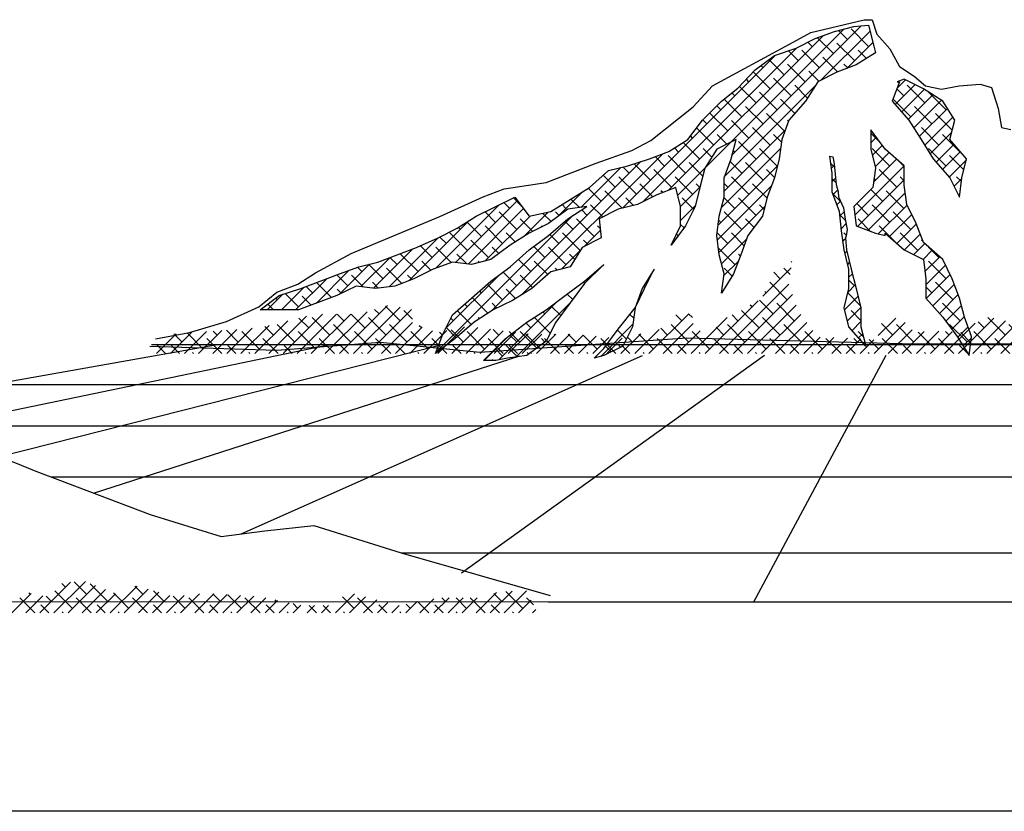
# Model space of a CAD drawing. Extents: x 370064 to 373264, y 1021876 to 1024876.
# Drawn here: x 372794 to 372853, y 1021926 to 1021973 of the extents above; entities that cross this region are included whole.
import ezdxf

# ---------------------------------------------------------------- set-up
doc = ezdxf.new("R2010")
doc.units = 0
doc.header["$LTSCALE"] = 25
doc.header["$MEASUREMENT"] = 0
doc.layers.get('0').update_dxf_attribs({"linetype": 'CONTINUOUS'})
for name, color, linetype in [('4', 33, 'CONTINUOUS'), ('5', 5, 'CONTINUOUS'), ('9', 9, 'CONTINUOUS')]:
    doc.layers.add(name, color=color, linetype=linetype)

# ---------------------------------------------------------------- blocks, each defined once
blk = doc.blocks.new('*X1')
at = {"color": 0}
for p, q in [((22.7471, 1.4631), (22.7824, 1.4985)), ((22.7813, 1.4902), (22.7733, 1.4982)), ((22.7834, 1.5057), (22.7825, 1.5066)), ((22.7688, 1.4849), (22.7607, 1.4931)), ((22.6924, 1.3908), (22.7798, 1.4782)), ((22.7777, 1.4584), (22.7556, 1.4805)), ((23.1474, 1.4746), (23.1487, 1.4758)), ((22.7101, 1.3908), (22.7843, 1.465)), ((22.7512, 1.4672), (22.7496, 1.4688)), ((23.099, 1.3908), (23.1679, 1.4597)), ((23.1432, 1.4527), (23.1583, 1.4678)), ((23.1577, 1.4496), (23.145, 1.4623)), ((23.1843, 1.4407), (23.1622, 1.4628)), ((22.2151, 1.3908), (22.2756, 1.4513)), ((22.2328, 1.3908), (22.2913, 1.4493)), ((22.2915, 1.4319), (22.273, 1.4505)), ((22.6747, 1.3908), (22.741, 1.457)), ((22.7278, 1.3908), (22.7888, 1.4518)), ((22.7335, 1.4496), (22.7313, 1.4518)), ((22.76, 1.4407), (22.7427, 1.458)), ((22.7865, 1.4319), (22.7644, 1.454)), ((23.1167, 1.3908), (23.1775, 1.4517)), ((22.1267, 1.3908), (22.1737, 1.4377)), ((22.1444, 1.3908), (22.194, 1.4404)), ((22.1621, 1.3908), (22.2117, 1.4404)), ((22.1766, 1.4231), (22.1642, 1.4354)), ((22.1798, 1.3908), (22.2294, 1.4404)), ((22.2032, 1.4142), (22.1811, 1.4363)), ((22.1974, 1.3908), (22.2501, 1.4435)), ((22.2208, 1.4319), (22.2123, 1.4404)), ((22.2473, 1.4231), (22.23, 1.4404)), ((22.2505, 1.3908), (22.3059, 1.4462)), ((22.2739, 1.4142), (22.2518, 1.4363)), ((22.265, 1.4407), (22.2594, 1.4463)), ((22.3071, 1.434), (22.296, 1.4451)), ((22.604, 1.3908), (22.6541, 1.4409)), ((22.6451, 1.4319), (22.6376, 1.4394)), ((22.6586, 1.436), (22.6538, 1.4409)), ((22.6571, 1.3908), (22.7024, 1.4361)), ((22.7158, 1.4319), (22.7083, 1.4394)), ((22.7423, 1.4231), (22.7202, 1.4451)), ((22.7455, 1.3908), (22.7946, 1.44)), ((22.7688, 1.4142), (22.7467, 1.4363)), ((22.7911, 1.445), (22.7909, 1.4451)), ((22.8919, 1.4136), (22.9139, 1.4355)), ((22.9929, 1.3908), (23.0373, 1.4352)), ((23.0517, 1.4142), (23.0296, 1.4363)), ((23.0813, 1.3908), (23.1314, 1.4409)), ((23.1401, 1.4319), (23.1312, 1.4408)), ((23.1344, 1.3908), (23.1877, 1.4441)), ((23.1666, 1.4231), (23.1445, 1.4451)), ((23.152, 1.3908), (23.199, 1.4378)), ((23.1931, 1.4142), (23.171, 1.4363)), ((23.3465, 1.3908), (23.3905, 1.4349)), ((23.3678, 1.4298), (23.3765, 1.4385)), ((23.4052, 1.4142), (23.3831, 1.4363)), ((22.0737, 1.3908), (22.1055, 1.4226)), ((22.0914, 1.3908), (22.1269, 1.4263)), ((22.1091, 1.3908), (22.1503, 1.432)), ((22.1324, 1.4142), (22.1216, 1.425)), ((22.159, 1.4054), (22.1369, 1.4275)), ((22.1501, 1.4319), (22.15, 1.432)), ((22.2297, 1.4054), (22.2076, 1.4275)), ((22.2682, 1.3908), (22.3071, 1.4298)), ((22.3004, 1.4054), (22.2783, 1.4275)), ((22.2858, 1.3908), (22.3192, 1.4242)), ((22.3181, 1.4231), (22.3155, 1.4256)), ((22.3389, 1.3908), (22.3725, 1.4245)), ((22.3565, 1.3908), (22.3892, 1.4235)), ((22.3888, 1.4231), (22.3882, 1.4236)), ((22.6274, 1.4142), (22.6189, 1.4227)), ((22.6217, 1.3908), (22.6596, 1.4288)), ((22.6539, 1.4054), (22.6318, 1.4275)), ((22.6981, 1.4142), (22.6884, 1.424)), ((22.7246, 1.4054), (22.7025, 1.4275)), ((22.7631, 1.3908), (22.8023, 1.43)), ((22.7954, 1.4054), (22.7733, 1.4275)), ((22.8869, 1.3908), (22.9258, 1.4298)), ((22.9103, 1.4142), (22.896, 1.4285)), ((22.9368, 1.4054), (22.9147, 1.4275)), ((22.9753, 1.3908), (23.0136, 1.4291)), ((23.0106, 1.3908), (23.0517, 1.4319)), ((23.0252, 1.4231), (23.0173, 1.4309)), ((23.0283, 1.3908), (23.0662, 1.4287)), ((23.046, 1.3908), (23.0796, 1.4244)), ((23.0782, 1.4054), (23.0561, 1.4275)), ((23.0636, 1.3908), (23.1008, 1.4279)), ((23.0959, 1.4231), (23.093, 1.4259)), ((23.1224, 1.4142), (23.1067, 1.4299)), ((23.1489, 1.4054), (23.1268, 1.4275)), ((23.1697, 1.3908), (23.2103, 1.4315)), ((23.1874, 1.3908), (23.2217, 1.4251)), ((23.2196, 1.4054), (23.1975, 1.4275)), ((23.2404, 1.3908), (23.2724, 1.4228)), ((23.2903, 1.4054), (23.2728, 1.4229)), ((23.3642, 1.3908), (23.4045, 1.4312)), ((23.3787, 1.4231), (23.3683, 1.4335)), ((23.3818, 1.3908), (23.4186, 1.4275)), ((23.3995, 1.3908), (23.4331, 1.4244)), ((23.4318, 1.4054), (23.4097, 1.4275)), ((23.4879, 1.3908), (23.5265, 1.4294)), ((23.5056, 1.3908), (23.5452, 1.4304)), ((23.5201, 1.4231), (23.5155, 1.4277)), ((23.5233, 1.3908), (23.5577, 1.4253)), ((23.5467, 1.4142), (23.5312, 1.4297)), ((23.5732, 1.4054), (23.5511, 1.4275)), ((23.5763, 1.3908), (23.61, 1.4245)), ((23.6174, 1.4142), (23.6071, 1.4245)), ((21.9853, 1.3908), (22.0103, 1.4158)), ((22.003, 1.3908), (22.0293, 1.4172)), ((22.0175, 1.4054), (22.0073, 1.4156)), ((22.0207, 1.3908), (22.0484, 1.4185)), ((22.0441, 1.3965), (22.0238, 1.4168)), ((22.0383, 1.3908), (22.0674, 1.4199)), ((22.056, 1.3908), (22.0865, 1.4213)), ((22.0617, 1.4142), (22.0568, 1.4191)), ((22.0882, 1.4054), (22.0733, 1.4203)), ((22.1148, 1.3965), (22.0927, 1.4186)), ((22.1855, 1.3965), (22.1634, 1.4186)), ((22.2562, 1.3965), (22.2341, 1.4186)), ((22.3035, 1.3908), (22.332, 1.4193)), ((22.3269, 1.3965), (22.3048, 1.4186)), ((22.3212, 1.3908), (22.3502, 1.4198)), ((22.3446, 1.4142), (22.3409, 1.4179)), ((22.3711, 1.4054), (22.3555, 1.4209)), ((22.3742, 1.3908), (22.4049, 1.4215)), ((22.3976, 1.3965), (22.3755, 1.4186)), ((22.3919, 1.3908), (22.4207, 1.4196)), ((22.4153, 1.4142), (22.4084, 1.4211)), ((22.4096, 1.3908), (22.4364, 1.4177)), ((22.4273, 1.3908), (22.4521, 1.4157)), ((22.4418, 1.4054), (22.4286, 1.4186)), ((22.4449, 1.3908), (22.4694, 1.4153)), ((22.4683, 1.3965), (22.4487, 1.4161)), ((22.4626, 1.3908), (22.4871, 1.4153)), ((22.4803, 1.3908), (22.5048, 1.4153)), ((22.486, 1.4142), (22.4849, 1.4153)), ((22.498, 1.3908), (22.5213, 1.4142)), ((22.5125, 1.4054), (22.5026, 1.4153)), ((22.5156, 1.3908), (22.5375, 1.4127)), ((22.539, 1.3965), (22.5214, 1.4142)), ((22.5333, 1.3908), (22.5537, 1.4112)), ((22.551, 1.3908), (22.5705, 1.4103)), ((22.5687, 1.3908), (22.5937, 1.4158)), ((22.5832, 1.4054), (22.5768, 1.4118)), ((22.5864, 1.3908), (22.6168, 1.4213)), ((22.6097, 1.3965), (22.5911, 1.4152)), ((22.6394, 1.3908), (22.6681, 1.4195)), ((22.6805, 1.3965), (22.6584, 1.4186)), ((22.7512, 1.3965), (22.7291, 1.4186)), ((22.7808, 1.3908), (22.8099, 1.42)), ((22.7985, 1.3908), (22.8192, 1.4115)), ((22.8219, 1.3965), (22.7998, 1.4186)), ((22.8162, 1.3908), (22.8362, 1.4109)), ((22.8338, 1.3908), (22.8532, 1.4102)), ((22.8661, 1.4054), (22.8615, 1.4099)), ((22.9046, 1.3908), (22.9345, 1.4208)), ((22.9222, 1.3908), (22.9498, 1.4184)), ((22.9399, 1.3908), (22.9682, 1.4191)), ((22.9633, 1.3965), (22.9422, 1.4176)), ((22.9576, 1.3908), (22.9848, 1.418)), ((22.981, 1.4142), (22.9766, 1.4186)), ((23.0075, 1.4054), (22.9956, 1.4173)), ((23.034, 1.3965), (23.0119, 1.4186)), ((23.1047, 1.3965), (23.0826, 1.4186)), ((23.1754, 1.3965), (23.1533, 1.4186)), ((23.2051, 1.3908), (23.233, 1.4188)), ((23.2227, 1.3908), (23.2515, 1.4196)), ((23.2461, 1.3965), (23.224, 1.4186)), ((23.2638, 1.4142), (23.2575, 1.4205)), ((23.2581, 1.3908), (23.2875, 1.4202)), ((23.2758, 1.3908), (23.3015, 1.4165)), ((23.2935, 1.3908), (23.3155, 1.4129)), ((23.3168, 1.3965), (23.2952, 1.4182)), ((23.3111, 1.3908), (23.332, 1.4117)), ((23.3288, 1.3908), (23.3496, 1.4117)), ((23.361, 1.4054), (23.3548, 1.4117)), ((23.3876, 1.3965), (23.3662, 1.4179)), ((23.4172, 1.3908), (23.4478, 1.4214)), ((23.4349, 1.3908), (23.4625, 1.4184)), ((23.4583, 1.3965), (23.4362, 1.4186)), ((23.4526, 1.3908), (23.4772, 1.4154)), ((23.4702, 1.3908), (23.4918, 1.4124)), ((23.4759, 1.4142), (23.4741, 1.416)), ((23.5025, 1.4054), (23.4958, 1.4121)), ((23.529, 1.3965), (23.5069, 1.4186)), ((23.5409, 1.3908), (23.5702, 1.4201)), ((23.5586, 1.3908), (23.5827, 1.4149)), ((23.5997, 1.3965), (23.5803, 1.416)), ((23.594, 1.3908), (23.6238, 1.4206)), ((23.6117, 1.3908), (23.6375, 1.4167)), ((23.6293, 1.3908), (23.6513, 1.4128)), ((23.6439, 1.4054), (23.6306, 1.4187)), ((23.647, 1.3908), (23.6691, 1.4129)), ((23.6704, 1.3965), (23.6552, 1.4117)), ((23.6647, 1.3908), (23.6886, 1.4147)), ((23.6824, 1.3908), (23.7063, 1.4147)), ((23.6881, 1.4142), (23.6877, 1.4146)), ((23.7, 1.3908), (23.723, 1.4138)), ((23.7146, 1.4054), (23.7052, 1.4148)), ((23.7177, 1.3908), (23.7398, 1.4129)), ((23.7411, 1.3965), (23.7239, 1.4138)), ((23.7354, 1.3908), (23.7565, 1.412)), ((23.8591, 1.3908), (23.8829, 1.4146)), ((23.8825, 1.3965), (23.8682, 1.4109)), ((23.8768, 1.3908), (23.897, 1.411)), ((24.0359, 1.3908), (24.0614, 1.4163)), ((24.0536, 1.3908), (24.0812, 1.4184)), ((24.0681, 1.4054), (24.0582, 1.4153)), ((24.0713, 1.3908), (24.0989, 1.4185)), ((24.0947, 1.3965), (24.0734, 1.4178)), ((21.9967, 1.3908), (21.9863, 1.4013)), ((22.0144, 1.3908), (22.0043, 1.401)), ((22.0674, 1.3908), (22.0485, 1.4098)), ((22.0851, 1.3908), (22.075, 1.401)), ((22.1382, 1.3908), (22.1192, 1.4098)), ((22.1558, 1.3908), (22.1457, 1.401)), ((22.2089, 1.3908), (22.1899, 1.4098)), ((22.2265, 1.3908), (22.2164, 1.401)), ((22.2796, 1.3908), (22.2606, 1.4098)), ((22.2973, 1.3908), (22.2871, 1.401)), ((22.3503, 1.3908), (22.3313, 1.4098)), ((22.368, 1.3908), (22.3578, 1.401)), ((22.421, 1.3908), (22.402, 1.4098)), ((22.4387, 1.3908), (22.4285, 1.401)), ((22.4917, 1.3908), (22.4727, 1.4098)), ((22.5094, 1.3908), (22.4993, 1.401)), ((22.5624, 1.3908), (22.5434, 1.4098)), ((22.5801, 1.3908), (22.57, 1.401)), ((22.6331, 1.3908), (22.6142, 1.4098)), ((22.6508, 1.3908), (22.6407, 1.401)), ((22.7038, 1.3908), (22.6849, 1.4098)), ((22.7215, 1.3908), (22.7114, 1.401)), ((22.7745, 1.3908), (22.7556, 1.4098)), ((22.7922, 1.3908), (22.7821, 1.401)), ((22.8453, 1.3908), (22.8263, 1.4098)), ((22.8515, 1.3908), (22.8701, 1.4094)), ((22.8629, 1.3908), (22.8528, 1.401)), ((22.8692, 1.3908), (22.8866, 1.4082)), ((22.8926, 1.3965), (22.8804, 1.4087)), ((22.916, 1.3908), (22.897, 1.4098)), ((22.9336, 1.3908), (22.9235, 1.401)), ((22.9867, 1.3908), (22.9677, 1.4098)), ((23.0044, 1.3908), (22.9942, 1.401)), ((23.0574, 1.3908), (23.0384, 1.4098)), ((23.0751, 1.3908), (23.0649, 1.401)), ((23.1281, 1.3908), (23.1091, 1.4098)), ((23.1458, 1.3908), (23.1356, 1.401)), ((23.1988, 1.3908), (23.1798, 1.4098)), ((23.2165, 1.3908), (23.2064, 1.401)), ((23.2695, 1.3908), (23.2506, 1.4098)), ((23.2872, 1.3908), (23.2771, 1.401)), ((23.3402, 1.3908), (23.3213, 1.4098)), ((23.3579, 1.3908), (23.3478, 1.401)), ((23.4109, 1.3908), (23.392, 1.4098)), ((23.4286, 1.3908), (23.4185, 1.401)), ((23.4817, 1.3908), (23.4627, 1.4098)), ((23.4993, 1.3908), (23.4892, 1.401)), ((23.5524, 1.3908), (23.5334, 1.4098)), ((23.57, 1.3908), (23.5599, 1.401)), ((23.6231, 1.3908), (23.6041, 1.4098)), ((23.6408, 1.3908), (23.6306, 1.401)), ((23.6938, 1.3908), (23.6748, 1.4098)), ((23.7115, 1.3908), (23.7013, 1.401)), ((23.7645, 1.3908), (23.7455, 1.4098)), ((23.7531, 1.3908), (23.7719, 1.4096)), ((23.7708, 1.3908), (23.7865, 1.4066)), ((23.7822, 1.3908), (23.772, 1.401)), ((23.7853, 1.4054), (23.7835, 1.4072)), ((23.7884, 1.3908), (23.8011, 1.4035)), ((23.8118, 1.3965), (23.8059, 1.4025)), ((23.8061, 1.3908), (23.8157, 1.4004)), ((23.8238, 1.3908), (23.833, 1.4)), ((23.8352, 1.3908), (23.826, 1.4)), ((23.8415, 1.3908), (23.8507, 1.4)), ((23.8529, 1.3908), (23.8437, 1.4)), ((23.9059, 1.3908), (23.887, 1.4098)), ((23.8945, 1.3908), (23.9111, 1.4074)), ((23.9122, 1.3908), (23.9252, 1.4038)), ((23.9236, 1.3908), (23.9135, 1.401)), ((23.9299, 1.3908), (23.9393, 1.4002)), ((23.9475, 1.3908), (23.9617, 1.405)), ((23.9532, 1.3965), (23.9479, 1.4018)), ((23.9766, 1.3908), (23.9623, 1.4052)), ((23.9652, 1.3908), (23.9829, 1.4085)), ((23.9829, 1.3908), (24.0019, 1.4098)), ((23.9943, 1.3908), (23.9842, 1.401)), ((23.9974, 1.4054), (23.993, 1.4098)), ((24.0006, 1.3908), (24.0196, 1.4098)), ((24.024, 1.3965), (24.0107, 1.4098)), ((24.0182, 1.3908), (24.0372, 1.4098)), ((24.0473, 1.3908), (24.0284, 1.4098)), ((24.065, 1.3908), (24.0549, 1.401)), ((24.089, 1.3908), (24.105, 1.4068)), ((24.108, 1.4008), (24.0991, 1.4098)), ((22.0321, 1.3908), (22.0308, 1.3921)), ((22.1028, 1.3908), (22.1015, 1.3921)), ((22.1735, 1.3908), (22.1722, 1.3921)), ((22.2442, 1.3908), (22.2429, 1.3921)), ((22.3149, 1.3908), (22.3136, 1.3921)), ((22.3856, 1.3908), (22.3843, 1.3921)), ((22.4563, 1.3908), (22.4551, 1.3921)), ((22.5271, 1.3908), (22.5258, 1.3921)), ((22.5978, 1.3908), (22.5965, 1.3921)), ((22.6685, 1.3908), (22.6672, 1.3921)), ((22.7392, 1.3908), (22.7379, 1.3921)), ((22.8099, 1.3908), (22.8086, 1.3921)), ((22.8806, 1.3908), (22.8793, 1.3921)), ((22.9513, 1.3908), (22.95, 1.3921)), ((23.022, 1.3908), (23.0207, 1.3921)), ((23.0927, 1.3908), (23.0915, 1.3921)), ((23.1635, 1.3908), (23.1622, 1.3921)), ((23.2342, 1.3908), (23.2329, 1.3921)), ((23.3049, 1.3908), (23.3036, 1.3921)), ((23.3756, 1.3908), (23.3743, 1.3921)), ((23.4463, 1.3908), (23.445, 1.3921)), ((23.517, 1.3908), (23.5157, 1.3921)), ((23.5877, 1.3908), (23.5864, 1.3921)), ((23.6584, 1.3908), (23.6571, 1.3921)), ((23.7291, 1.3908), (23.7279, 1.3921)), ((23.7999, 1.3908), (23.7986, 1.3921)), ((23.8706, 1.3908), (23.8693, 1.3921)), ((23.9413, 1.3908), (23.94, 1.3921)), ((24.012, 1.3908), (24.0107, 1.3921)), ((24.0827, 1.3908), (24.0814, 1.3921)), ((24.1066, 1.3908), (24.111, 1.3952))]:
    blk.add_line(p, q, dxfattribs=at)

msp = doc.modelspace()

# ---------------------------------------------------------------- linework, layer by layer
at = {"layer": '4'}
for p, q in [((372841.372, 1021972.654), (372844.538, 1021973.416)), ((372844.538, 1021973.416), (372845.02, 1021973.416)), ((372845.02, 1021973.416), (372845.298, 1021972.553)), ((372841.638, 1021972.295), (372842.775, 1021972.723)), ((372842.775, 1021972.723), (372843.924, 1021973.004)), ((372843.924, 1021973.004), (372844.8, 1021973.089)), ((372844.8, 1021973.089), (372845.106, 1021971.846)), ((372840.321, 1021972.076), (372841.372, 1021972.654)), ((372840.501, 1021971.721), (372841.638, 1021972.295)), ((372845.298, 1021972.553), (372846.071, 1021971.691)), ((372836.965, 1021970.26), (372840.321, 1021972.076)), ((372839.218, 1021971.293), (372840.501, 1021971.721)), ((372845.106, 1021971.846), (372845.207, 1021971.44)), ((372846.071, 1021971.691), (372846.641, 1021970.636)), ((372838.069, 1021970.438), (372839.218, 1021971.293)), ((372845.207, 1021971.44), (372844.058, 1021970.731)), ((372837.037, 1021969.343), (372838.069, 1021970.438)), ((372844.058, 1021970.731), (372842.921, 1021970.303)), ((372846.641, 1021970.636), (372847.502, 1021970.068)), ((372835.534, 1021969.49), (372836.965, 1021970.26)), ((372842.921, 1021970.303), (372841.785, 1021969.729)), ((372846.918, 1021969.876), (372846.491, 1021969.729)), ((372848.055, 1021969.301), (372846.918, 1021969.876)), ((372847.502, 1021970.068), (372848.173, 1021969.49)), ((372834.381, 1021968.242), (372835.534, 1021969.49)), ((372836.076, 1021968.581), (372837.037, 1021969.343)), ((372841.785, 1021969.729), (372841.063, 1021968.581)), ((372846.637, 1021969.729), (372846.209, 1021968.581)), ((372846.491, 1021969.729), (372846.637, 1021969.729)), ((372849.204, 1021968.581), (372848.055, 1021969.301)), ((372848.173, 1021969.49), (372849.136, 1021969.297)), ((372849.136, 1021969.297), (372850.187, 1021969.49)), ((372850.187, 1021969.49), (372851.428, 1021969.591)), ((372851.428, 1021969.591), (372852.099, 1021969.398)), ((372852.099, 1021969.398), (372852.492, 1021968.151)), ((372831.886, 1021966.234), (372834.381, 1021968.242)), ((372834.939, 1021967.444), (372836.076, 1021968.581)), ((372841.063, 1021968.581), (372840.073, 1021967.444)), ((372846.209, 1021968.581), (372847.2, 1021967.444)), ((372849.913, 1021967.444), (372849.204, 1021968.581)), ((372852.492, 1021968.151), (372852.682, 1021967.004)), ((372834.072, 1021966.308), (372834.939, 1021967.444)), ((372840.073, 1021967.444), (372839.645, 1021966.308)), ((372847.2, 1021967.444), (372847.921, 1021966.308)), ((372849.632, 1021966.308), (372849.913, 1021967.444)), ((372844.926, 1021966.87), (372844.926, 1021965.734)), ((372845.782, 1021965.734), (372844.926, 1021966.87)), ((372852.682, 1021967.004), (372853.252, 1021966.903)), ((372832.935, 1021965.587), (372834.072, 1021966.308)), ((372836.932, 1021966.308), (372835.795, 1021965.734)), ((372836.651, 1021965.159), (372836.932, 1021966.308)), ((372839.645, 1021966.308), (372839.499, 1021965.159)), ((372847.921, 1021966.308), (372848.63, 1021965.159)), ((372850.622, 1021965.159), (372849.632, 1021966.308)), ((372830.747, 1021965.656), (372831.886, 1021966.234)), ((372835.795, 1021965.734), (372835.074, 1021964.597)), ((372844.926, 1021965.734), (372845.207, 1021964.597)), ((372846.918, 1021964.732), (372845.782, 1021965.734)), ((372828.632, 1021964.894), (372830.747, 1021965.656)), ((372830.515, 1021964.732), (372831.798, 1021965.159)), ((372831.798, 1021965.159), (372832.935, 1021965.587)), ((372836.223, 1021964.023), (372836.651, 1021965.159)), ((372839.499, 1021965.159), (372839.218, 1021964.023)), ((372842.494, 1021965.306), (372842.673, 1021965.269)), ((372842.64, 1021964.304), (372842.494, 1021965.306)), ((372842.673, 1021965.269), (372842.761, 1021964.859)), ((372848.63, 1021965.159), (372849.632, 1021964.023)), ((372850.341, 1021964.023), (372850.622, 1021965.159)), ((372825.668, 1021963.748), (372828.632, 1021964.894)), ((372829.366, 1021964.451), (372830.515, 1021964.732)), ((372835.074, 1021964.597), (372834.793, 1021963.449)), ((372842.761, 1021964.859), (372842.819, 1021964.244)), ((372845.207, 1021964.597), (372845.06, 1021963.449)), ((372846.918, 1021963.595), (372846.918, 1021964.732)), ((372828.229, 1021963.449), (372829.366, 1021964.451)), ((372836.223, 1021962.874), (372836.223, 1021964.023)), ((372839.218, 1021964.023), (372838.79, 1021962.874)), ((372842.64, 1021963.168), (372842.64, 1021964.304)), ((372842.819, 1021964.244), (372842.878, 1021963.629)), ((372849.632, 1021964.023), (372850.194, 1021962.874)), ((372850.194, 1021962.874), (372850.341, 1021964.023)), ((372821.932, 1021962.886), (372823.173, 1021963.363)), ((372823.173, 1021963.363), (372825.668, 1021963.748)), ((372827.092, 1021962.74), (372828.229, 1021963.449)), ((372833.363, 1021963.449), (372832.226, 1021963.021)), ((372833.644, 1021962.312), (372833.363, 1021963.449)), ((372834.793, 1021963.449), (372834.512, 1021962.312)), ((372842.878, 1021963.629), (372842.995, 1021963.189)), ((372845.06, 1021963.449), (372843.924, 1021962.312)), ((372847.065, 1021962.447), (372846.918, 1021963.595)), ((372819.349, 1021961.73), (372821.932, 1021962.886)), ((372822.667, 1021962.312), (372823.804, 1021962.874)), ((372823.804, 1021962.874), (372824.66, 1021961.738)), ((372825.943, 1021962.019), (372827.092, 1021962.74)), ((372832.226, 1021963.021), (372831.077, 1021962.447)), ((372835.93, 1021961.738), (372836.223, 1021962.874)), ((372838.79, 1021962.874), (372838.496, 1021961.738)), ((372843.068, 1021962.019), (372842.64, 1021963.168)), ((372842.995, 1021963.189), (372843.024, 1021962.897)), ((372843.024, 1021962.897), (372843.317, 1021962.252)), ((372821.518, 1021961.738), (372822.667, 1021962.312)), ((372826.945, 1021962.166), (372825.809, 1021961.31)), ((372828.082, 1021962.312), (372826.945, 1021962.166)), ((372826.945, 1021961.591), (372828.082, 1021962.312)), ((372829.94, 1021962.166), (372828.803, 1021961.591)), ((372831.077, 1021962.447), (372829.94, 1021962.166)), ((372833.644, 1021961.164), (372833.644, 1021962.312)), ((372834.512, 1021962.312), (372833.937, 1021961.164)), ((372843.317, 1021962.252), (372843.405, 1021961.579)), ((372843.924, 1021962.312), (372844.058, 1021961.164)), ((372847.627, 1021961.31), (372847.065, 1021962.447)), ((372814.08, 1021959.529), (372819.349, 1021961.73)), ((372820.381, 1021961.029), (372821.518, 1021961.738)), ((372824.66, 1021961.738), (372825.943, 1021962.019)), ((372825.809, 1021960.602), (372826.945, 1021961.591)), ((372828.803, 1021961.591), (372828.938, 1021960.455)), ((372835.795, 1021960.602), (372835.93, 1021961.738)), ((372838.496, 1021961.738), (372837.641, 1021960.602)), ((372843.202, 1021960.883), (372843.068, 1021962.019)), ((372843.405, 1021961.579), (372843.522, 1021960.964)), ((372819.245, 1021960.455), (372820.381, 1021961.029)), ((372825.809, 1021961.31), (372824.66, 1021960.736)), ((372833.082, 1021960.027), (372833.644, 1021961.164)), ((372833.937, 1021961.164), (372833.082, 1021960.027)), ((372844.058, 1021961.164), (372845.207, 1021960.736)), ((372848.055, 1021960.174), (372847.627, 1021961.31)), ((372817.961, 1021959.881), (372819.245, 1021960.455)), ((372824.66, 1021960.736), (372823.523, 1021960.027)), ((372824.66, 1021959.746), (372825.809, 1021960.602)), ((372828.938, 1021960.455), (372827.801, 1021959.881)), ((372835.93, 1021959.453), (372835.795, 1021960.602)), ((372837.641, 1021960.602), (372837.213, 1021959.453)), ((372843.349, 1021959.746), (372843.202, 1021960.883)), ((372843.464, 1021960.583), (372843.434, 1021960.466)), ((372843.434, 1021960.466), (372843.496, 1021959.746)), ((372843.522, 1021960.964), (372843.464, 1021960.583)), ((372845.207, 1021960.736), (372845.782, 1021960.602)), ((372845.782, 1021960.602), (372845.782, 1021960.736)), ((372845.782, 1021960.736), (372846.918, 1021959.746)), ((372816.812, 1021959.453), (372817.961, 1021959.881)), ((372823.523, 1021960.027), (372822.374, 1021959.172)), ((372827.801, 1021959.881), (372827.092, 1021958.744)), ((372849.204, 1021959.172), (372848.055, 1021960.174)), ((372811.965, 1021958.382), (372814.08, 1021959.529)), ((372815.675, 1021959.025), (372816.812, 1021959.453)), ((372823.523, 1021958.744), (372824.66, 1021959.746)), ((372836.223, 1021958.317), (372835.93, 1021959.453)), ((372837.213, 1021959.453), (372836.785, 1021958.317)), ((372843.63, 1021958.598), (372843.349, 1021959.746)), ((372843.496, 1021959.746), (372843.777, 1021958.598)), ((372846.918, 1021959.746), (372848.055, 1021959.172)), ((372813.39, 1021958.317), (372814.539, 1021958.744)), ((372814.539, 1021958.744), (372815.675, 1021959.025)), ((372820.1, 1021959.025), (372818.951, 1021958.598)), ((372821.237, 1021958.879), (372820.1, 1021959.025)), ((372822.374, 1021959.172), (372821.237, 1021958.879)), ((372822.374, 1021957.889), (372823.523, 1021958.744)), ((372827.092, 1021958.744), (372825.943, 1021958.451)), ((372829.084, 1021958.879), (372827.948, 1021957.742)), ((372827.948, 1021957.889), (372829.084, 1021958.879)), ((372848.055, 1021959.172), (372848.202, 1021958.023)), ((372849.766, 1021958.023), (372849.204, 1021959.172)), ((372810.914, 1021957.712), (372811.965, 1021958.382)), ((372812.253, 1021957.889), (372813.39, 1021958.317)), ((372818.951, 1021958.598), (372817.815, 1021958.023)), ((372825.943, 1021958.451), (372824.806, 1021957.461)), ((372832.079, 1021958.598), (372831.37, 1021957.461)), ((372831.505, 1021957.461), (372832.079, 1021958.598)), ((372836.076, 1021957.168), (372836.223, 1021958.317)), ((372836.785, 1021958.317), (372836.076, 1021957.168)), ((372843.63, 1021957.461), (372843.63, 1021958.598)), ((372843.777, 1021958.598), (372844.058, 1021957.461)), ((372809.673, 1021957.226), (372810.914, 1021957.712)), ((372811.104, 1021957.461), (372812.253, 1021957.889)), ((372814.392, 1021957.596), (372813.243, 1021957.034)), ((372815.529, 1021957.461), (372814.392, 1021957.596)), ((372816.678, 1021957.596), (372815.529, 1021957.461)), ((372817.815, 1021958.023), (372816.678, 1021957.596)), ((372820.1, 1021955.885), (372822.374, 1021957.889)), ((372826.799, 1021957.034), (372827.948, 1021957.889)), ((372827.948, 1021957.742), (372827.092, 1021956.606)), ((372848.202, 1021958.023), (372848.202, 1021956.887)), ((372850.194, 1021956.887), (372849.766, 1021958.023)), ((372808.609, 1021956.364), (372809.673, 1021957.226)), ((372808.684, 1021956.178), (372809.82, 1021957.034)), ((372809.82, 1021957.034), (372811.104, 1021957.461)), ((372813.243, 1021957.034), (372810.969, 1021956.178)), ((372824.806, 1021957.461), (372823.657, 1021956.74)), ((372825.662, 1021956.178), (372826.799, 1021957.034)), ((372831.37, 1021957.461), (372830.942, 1021956.313)), ((372830.942, 1021956.313), (372831.505, 1021957.461)), ((372843.349, 1021956.313), (372843.63, 1021957.461)), ((372844.058, 1021957.461), (372844.351, 1021956.313)), ((372806.697, 1021955.502), (372808.609, 1021956.364)), ((372823.657, 1021956.74), (372822.521, 1021956.178)), ((372827.092, 1021956.606), (372826.236, 1021955.457)), ((372829.94, 1021955.03), (372830.942, 1021956.313)), ((372830.942, 1021956.313), (372830.796, 1021955.176)), ((372843.63, 1021955.176), (372843.349, 1021956.313)), ((372844.351, 1021956.313), (372844.351, 1021955.176)), ((372848.202, 1021956.887), (372849.204, 1021955.751)), ((372850.488, 1021955.751), (372850.194, 1021956.887)), ((372810.969, 1021956.178), (372808.684, 1021956.178)), ((372819.526, 1021954.749), (372820.1, 1021955.885)), ((372822.521, 1021956.178), (372821.384, 1021955.457)), ((372824.525, 1021955.457), (372825.662, 1021956.178)), ((372849.204, 1021955.751), (372850.06, 1021954.602)), ((372850.915, 1021954.602), (372850.488, 1021955.751)), ((372804.493, 1021954.832), (372806.697, 1021955.502)), ((372821.384, 1021955.457), (372820.235, 1021954.455)), ((372823.229, 1021954.455), (372824.525, 1021955.457)), ((372826.236, 1021955.457), (372825.662, 1021954.321)), ((372830.796, 1021955.176), (372830.221, 1021954.028)), ((372844.633, 1021954.028), (372843.63, 1021955.176)), ((372844.351, 1021955.176), (372844.633, 1021954.028)), ((372802.479, 1021954.456), (372804.493, 1021954.832)), ((372819.098, 1021953.6), (372819.526, 1021954.749)), ((372829.084, 1021953.893), (372829.94, 1021955.03)), ((372850.06, 1021954.602), (372850.769, 1021953.466)), ((372850.769, 1021953.466), (372850.915, 1021954.602)), ((372783.637, 1021950.149), (372806.045, 1021954.099)), ((372789.055, 1021949.183), (372812.731, 1021954.099)), ((372793.224, 1021947.485), (372819.417, 1021954.099)), ((372820.235, 1021954.455), (372819.098, 1021953.6)), ((372821.946, 1021953.172), (372823.229, 1021954.455)), ((372825.662, 1021954.321), (372824.525, 1021953.466)), ((372830.221, 1021954.028), (372829.084, 1021953.466)), ((372798.8, 1021945.304), (372824.098, 1021953.453)), ((372807.562, 1021942.878), (372831.372, 1021953.469)), ((372820.632, 1021940.564), (372838.62, 1021953.484)), ((372824.525, 1021953.466), (372823.376, 1021953.319)), ((372828.51, 1021953.319), (372829.084, 1021953.893)), ((372829.084, 1021953.466), (372828.51, 1021953.319)), ((372837.984, 1021938.846), (372845.84, 1021953.5)), ((372822.667, 1021953.172), (372821.946, 1021953.172)), ((372823.376, 1021953.319), (372822.667, 1021953.172)), ((372792.738, 1021951.753), (372909.497, 1021951.753)), ((372786.627, 1021950.172), (372795.365, 1021946.613)), ((372788.801, 1021949.287), (372932.122, 1021949.287)), ((372795.365, 1021946.613), (372802.161, 1021944.024)), ((372796.26, 1021946.272), (372948.576, 1021946.272)), ((372802.161, 1021944.024), (372806.368, 1021942.729)), ((372806.368, 1021942.729), (372808.957, 1021943.053)), ((372808.957, 1021943.053), (372811.87, 1021943.376)), ((372811.87, 1021943.376), (372817.048, 1021941.758)), ((372817.048, 1021941.758), (372825.895, 1021939.225)), ((372817.055, 1021941.756), (372972.196, 1021941.756)), ((372723.956, 1021938.901), (372825.785, 1021938.846)), ((372825.785, 1021938.846), (372981.951, 1021938.846))]:
    msp.add_line(p, q, dxfattribs=at)
at = {"layer": '5'}
msp.add_line((373213.733, 1021926.405), (370213.733, 1021926.405), dxfattribs=at)
at = {"layer": '9'}
for p, q in [((372833.474, 1021962.998), (372843.336, 1021972.86)), ((372836.709, 1021965.397), (372844.358, 1021973.046)), ((372841.97, 1021969.823), (372844.886, 1021972.739)), ((372843.549, 1021972.237), (372843.007, 1021972.779)), ((372844.802, 1021971.819), (372843.758, 1021972.864)), ((372832.925, 1021963.284), (372842.116, 1021972.475)), ((372842.713, 1021971.402), (372841.77, 1021972.345)), ((372831.427, 1021962.622), (372840.552, 1021971.746)), ((372840.625, 1021970.984), (372840.041, 1021971.568)), ((372841.878, 1021970.566), (372840.834, 1021971.611)), ((372841.46, 1021971.819), (372841.204, 1021972.076)), ((372843.967, 1021970.984), (372842.922, 1021972.028)), ((372843.506, 1021970.523), (372845.051, 1021972.069)), ((372844.675, 1021971.111), (372844.175, 1021971.611)), ((372830.2, 1021962.23), (372839.286, 1021971.316)), ((372839.789, 1021970.149), (372838.889, 1021971.049)), ((372842.961, 1021970.318), (372842.087, 1021971.193)), ((372838.536, 1021970.566), (372838.41, 1021970.692)), ((372841.043, 1021969.731), (372839.998, 1021970.775)), ((372841.848, 1021969.761), (372841.251, 1021970.358)), ((372843.568, 1021970.547), (372843.34, 1021970.775)), ((372837.701, 1021969.731), (372837.547, 1021969.884)), ((372838.954, 1021969.313), (372837.953, 1021970.315)), ((372840.207, 1021968.896), (372839.163, 1021969.94)), ((372846.488, 1021969.328), (372846.996, 1021969.837)), ((372836.255, 1021964.108), (372841.63, 1021969.483)), ((372838.119, 1021968.478), (372837.142, 1021969.454)), ((372841.177, 1021968.761), (372840.416, 1021969.522)), ((372846.38, 1021968.385), (372847.551, 1021969.556)), ((372846.891, 1021968.896), (372846.48, 1021969.306)), ((372846.769, 1021967.938), (372848.102, 1021969.272)), ((372848.144, 1021968.478), (372847.099, 1021969.522)), ((372837.283, 1021967.642), (372836.239, 1021968.687)), ((372836.865, 1021968.896), (372836.692, 1021969.069)), ((372839.372, 1021968.06), (372838.327, 1021969.104)), ((372840.422, 1021967.845), (372839.581, 1021968.687)), ((372847.308, 1021967.642), (372846.264, 1021968.687)), ((372847.158, 1021967.492), (372848.616, 1021968.95)), ((372847.489, 1021966.988), (372849.129, 1021968.628)), ((372849.397, 1021968.06), (372848.353, 1021969.104)), ((372836.03, 1021968.06), (372835.793, 1021968.297)), ((372838.536, 1021967.225), (372837.492, 1021968.269)), ((372848.561, 1021967.225), (372847.517, 1021968.269)), ((372847.813, 1021966.477), (372849.478, 1021968.141)), ((372835.195, 1021967.225), (372834.957, 1021967.462)), ((372836.448, 1021966.807), (372835.403, 1021967.851)), ((372837.701, 1021966.389), (372836.657, 1021967.434)), ((372839.789, 1021966.807), (372838.745, 1021967.851)), ((372840.05, 1021967.382), (372839.998, 1021967.434)), ((372848.134, 1021965.962), (372849.799, 1021967.627)), ((372849.767, 1021966.854), (372848.77, 1021967.851)), ((372835.612, 1021965.972), (372834.593, 1021966.991)), ((372836.223, 1021963.24), (372839.86, 1021966.877)), ((372838.954, 1021965.972), (372837.91, 1021967.016)), ((372848.979, 1021965.972), (372847.935, 1021967.016)), ((372834.359, 1021966.389), (372834.231, 1021966.517)), ((372836.387, 1021966.032), (372835.821, 1021966.598)), ((372839.624, 1021966.137), (372839.163, 1021966.598)), ((372845.496, 1021966.113), (372844.926, 1021966.683)), ((372844.926, 1021966.096), (372845.259, 1021966.428)), ((372848.453, 1021965.445), (372849.736, 1021966.728)), ((372850.232, 1021965.554), (372849.188, 1021966.598)), ((372833.524, 1021965.554), (372833.275, 1021965.803)), ((372834.777, 1021965.136), (372833.786, 1021966.127)), ((372835.492, 1021965.256), (372834.986, 1021965.763)), ((372836.06, 1021962.242), (372839.575, 1021965.757)), ((372838.119, 1021965.136), (372837.074, 1021966.18)), ((372839.372, 1021964.718), (372838.327, 1021965.763)), ((372846.055, 1021964.718), (372845.011, 1021965.763)), ((372845.02, 1021965.354), (372845.617, 1021965.952)), ((372849.397, 1021964.718), (372848.353, 1021965.763)), ((372848.804, 1021964.961), (372849.872, 1021966.029)), ((372824.241, 1021957.107), (372832.593, 1021965.458)), ((372832.688, 1021964.718), (372832.125, 1021965.282)), ((372833.941, 1021964.301), (372832.897, 1021965.345)), ((372836.865, 1021965.554), (372836.771, 1021965.649)), ((372845.101, 1021963.764), (372846.467, 1021965.13)), ((372845.186, 1021964.684), (372846.023, 1021965.521)), ((372849.196, 1021964.517), (372850.259, 1021965.581)), ((372849.587, 1021964.073), (372850.605, 1021965.091)), ((372850.457, 1021964.493), (372849.606, 1021965.345)), ((372822.403, 1021956.104), (372831.289, 1021964.989)), ((372827.731, 1021962.267), (372830.092, 1021964.628)), ((372830.6, 1021964.301), (372830.237, 1021964.664)), ((372831.853, 1021963.883), (372830.882, 1021964.854)), ((372833.106, 1021963.465), (372832.062, 1021964.51)), ((372834.957, 1021964.12), (372834.15, 1021964.927)), ((372835.868, 1021961.214), (372839.396, 1021964.742)), ((372837.283, 1021964.301), (372836.589, 1021964.995)), ((372838.536, 1021963.883), (372837.492, 1021964.927)), ((372839.22, 1021964.034), (372838.745, 1021964.51)), ((372842.713, 1021964.718), (372842.557, 1021964.875)), ((372842.597, 1021964.602), (372842.769, 1021964.774)), ((372843.982, 1021961.81), (372846.911, 1021964.738)), ((372846.473, 1021963.465), (372845.429, 1021964.51)), ((372846.918, 1021964.691), (372846.572, 1021965.037)), ((372829.764, 1021963.465), (372829.054, 1021964.176)), ((372831.017, 1021963.048), (372829.973, 1021964.092)), ((372834.359, 1021963.048), (372833.315, 1021964.092)), ((372837.701, 1021963.048), (372836.657, 1021964.092)), ((372842.64, 1021963.81), (372842.841, 1021964.011)), ((372842.868, 1021963.728), (372842.64, 1021963.956)), ((372844.141, 1021961.133), (372846.918, 1021963.911)), ((372845.22, 1021963.883), (372845.128, 1021963.975)), ((372846.918, 1021963.855), (372846.682, 1021964.092)), ((372849.875, 1021963.526), (372850.336, 1021963.987)), ((372850.313, 1021963.802), (372850.023, 1021964.092)), ((372828.929, 1021962.63), (372828.156, 1021963.403)), ((372831.995, 1021962.905), (372831.226, 1021963.674)), ((372833.64, 1021962.328), (372834.803, 1021963.492)), ((372834.793, 1021963.449), (372834.568, 1021963.674)), ((372835.826, 1021960.337), (372839.043, 1021963.554)), ((372836.448, 1021963.465), (372836.223, 1021963.69)), ((372838.773, 1021962.81), (372837.91, 1021963.674)), ((372845.637, 1021962.63), (372844.939, 1021963.328)), ((372824.207, 1021962.339), (372823.716, 1021962.831)), ((372826.333, 1021961.705), (372827.825, 1021963.197)), ((372827.633, 1021962.254), (372827.126, 1021962.761)), ((372827.676, 1021963.048), (372827.641, 1021963.082)), ((372830.171, 1021962.223), (372829.138, 1021963.256)), ((372830.841, 1021962.388), (372830.391, 1021962.839)), ((372832.581, 1021963.155), (372832.479, 1021963.256)), ((372834.427, 1021962.144), (372833.733, 1021962.839)), ((372836.865, 1021962.212), (372836.219, 1021962.859)), ((372838.119, 1021961.794), (372837.074, 1021962.839)), ((372843.157, 1021962.603), (372842.668, 1021963.093)), ((372842.693, 1021963.027), (372842.966, 1021963.3)), ((372844.749, 1021960.906), (372846.977, 1021963.134)), ((372846.891, 1021962.212), (372845.846, 1021963.256)), ((372850.15, 1021962.965), (372850.214, 1021963.029)), ((372819.107, 1021958.655), (372822.857, 1021962.406)), ((372820.288, 1021959.001), (372823.957, 1021962.671)), ((372821.028, 1021958.906), (372824.316, 1021962.194)), ((372823.499, 1021962.212), (372823.157, 1021962.554)), ((372826.84, 1021962.212), (372826.613, 1021962.439)), ((372829.022, 1021961.702), (372828.302, 1021962.421)), ((372833.644, 1021961.497), (372834.529, 1021962.382)), ((372835.914, 1021959.589), (372838.648, 1021962.323)), ((372838.602, 1021962.146), (372838.327, 1021962.421)), ((372842.919, 1021962.418), (372843.141, 1021962.64)), ((372844.802, 1021961.794), (372844.104, 1021962.492)), ((372846.055, 1021961.377), (372845.011, 1021962.421)), ((372845.375, 1021960.697), (372847.085, 1021962.407)), ((372819.118, 1021953.655), (372827.245, 1021961.781)), ((372822.663, 1021961.377), (372822.041, 1021961.999)), ((372822.044, 1021959.087), (372824.705, 1021961.748)), ((372823.916, 1021960.959), (372822.872, 1021962.003)), ((372824.87, 1021960.841), (372824.125, 1021961.586)), ((372824.312, 1021960.519), (372825.775, 1021961.982)), ((372825.958, 1021961.423), (372825.467, 1021961.915)), ((372826.435, 1021961.782), (372826.214, 1021962.003)), ((372828.511, 1021960.541), (372827.467, 1021961.586)), ((372828.093, 1021961.794), (372827.772, 1021962.116)), ((372829.577, 1021961.982), (372829.555, 1021962.003)), ((372837.283, 1021960.959), (372836.239, 1021962.003)), ((372838, 1021961.078), (372837.492, 1021961.586)), ((372843.419, 1021961.507), (372843.09, 1021961.836)), ((372843.098, 1021961.762), (372843.348, 1021962.012)), ((372844.917, 1021960.844), (372844.175, 1021961.586)), ((372846.032, 1021960.518), (372847.361, 1021961.848)), ((372847.308, 1021960.959), (372846.264, 1021962.003)), ((372817.533, 1021957.918), (372821.081, 1021961.465)), ((372820.575, 1021960.959), (372820.457, 1021961.076)), ((372821.828, 1021960.541), (372820.972, 1021961.397)), ((372823.081, 1021960.124), (372822.037, 1021961.168)), ((372825.427, 1021961.119), (372825.378, 1021961.168)), ((372827.258, 1021960.959), (372826.774, 1021961.443)), ((372828.871, 1021961.016), (372828.72, 1021961.168)), ((372833.851, 1021961.049), (372833.644, 1021961.257)), ((372836.03, 1021961.377), (372835.902, 1021961.505)), ((372843.187, 1021961.015), (372843.46, 1021961.288)), ((372846.39, 1021960.206), (372845.429, 1021961.168)), ((372846.479, 1021960.129), (372847.636, 1021961.287)), ((372816.336, 1021957.556), (372819.228, 1021960.447)), ((372819.739, 1021960.124), (372819.353, 1021960.51)), ((372820.992, 1021959.706), (372819.948, 1021960.75)), ((372823.824, 1021960.215), (372823.29, 1021960.75)), ((372826.423, 1021960.124), (372825.881, 1021960.665)), ((372827.676, 1021959.706), (372826.631, 1021960.75)), ((372827.901, 1021959.931), (372828.884, 1021960.914)), ((372833.492, 1021960.573), (372833.398, 1021960.667)), ((372836.448, 1021960.124), (372835.814, 1021960.758)), ((372836.07, 1021958.91), (372837.569, 1021960.41)), ((372837.414, 1021959.993), (372836.657, 1021960.75)), ((372843.281, 1021960.274), (372843.437, 1021960.43)), ((372843.469, 1021960.621), (372843.34, 1021960.75)), ((372847.726, 1021959.706), (372846.682, 1021960.75)), ((372846.927, 1021959.742), (372847.865, 1021960.68)), ((372818.904, 1021959.288), (372818.203, 1021959.989)), ((372820.029, 1021958.999), (372819.113, 1021959.915)), ((372822.245, 1021959.288), (372821.201, 1021960.332)), ((372822.846, 1021959.523), (372822.454, 1021959.915)), ((372825.587, 1021959.288), (372824.929, 1021959.947)), ((372826.84, 1021958.87), (372825.796, 1021959.915)), ((372828.157, 1021960.06), (372827.885, 1021960.332)), ((372833.152, 1021960.169), (372833.3, 1021960.318)), ((372836.865, 1021958.87), (372835.883, 1021959.853)), ((372847.482, 1021959.462), (372848.129, 1021960.109)), ((372848.032, 1021960.235), (372847.935, 1021960.332)), ((372848.979, 1021959.288), (372848.353, 1021959.914)), ((372814.672, 1021957.563), (372816.412, 1021959.302)), ((372815.419, 1021957.474), (372817.745, 1021959.8)), ((372816.815, 1021958.87), (372816.391, 1021959.295)), ((372818.068, 1021958.453), (372817.024, 1021959.497)), ((372817.651, 1021959.706), (372817.607, 1021959.749)), ((372820.947, 1021958.916), (372820.366, 1021959.497)), ((372826.585, 1021958.615), (372827.719, 1021959.749)), ((372827.365, 1021959.181), (372827.049, 1021959.497)), ((372837.187, 1021959.384), (372837.074, 1021959.497)), ((372843.396, 1021959.553), (372843.514, 1021959.671)), ((372848.037, 1021959.181), (372848.576, 1021959.72)), ((372848.147, 1021958.456), (372849.022, 1021959.331)), ((372813.37, 1021957.096), (372815.176, 1021958.902)), ((372814.727, 1021958.453), (372814.463, 1021958.716)), ((372815.98, 1021958.035), (372815.125, 1021958.889)), ((372817.097, 1021957.753), (372816.189, 1021958.662)), ((372818.823, 1021958.533), (372818.277, 1021959.079)), ((372821.7, 1021958.998), (372821.619, 1021959.079)), ((372824.752, 1021958.453), (372824.021, 1021959.183)), ((372825.754, 1021958.286), (372824.961, 1021959.079)), ((372826.326, 1021958.549), (372826.214, 1021958.662)), ((372836.21, 1021958.215), (372837.071, 1021959.076)), ((372836.708, 1021958.192), (372836.239, 1021958.662)), ((372843.561, 1021958.882), (372843.678, 1021959)), ((372848.202, 1021957.675), (372849.367, 1021958.84)), ((372849.397, 1021958.035), (372848.353, 1021959.079)), ((372812.007, 1021956.569), (372813.972, 1021958.533)), ((372813.891, 1021957.617), (372813.246, 1021958.263)), ((372814.796, 1021957.548), (372814.1, 1021958.244)), ((372817.704, 1021957.982), (372817.442, 1021958.244)), ((372819.678, 1021955.05), (372822.935, 1021958.306)), ((372822.663, 1021958.035), (372822.623, 1021958.075)), ((372823.916, 1021957.617), (372823.102, 1021958.431)), ((372824.86, 1021957.509), (372824.125, 1021958.244)), ((372828.794, 1021958.588), (372828.774, 1021958.608)), ((372843.63, 1021958.116), (372843.843, 1021958.329)), ((372848.224, 1021956.862), (372849.641, 1021958.279)), ((372809.946, 1021956.178), (372811.303, 1021957.535)), ((372810.781, 1021956.178), (372812.636, 1021958.033)), ((372811.803, 1021957.2), (372811.422, 1021957.58)), ((372812.924, 1021956.914), (372812.031, 1021957.806)), ((372815.698, 1021957.481), (372815.353, 1021957.826)), ((372823.081, 1021956.782), (372822.161, 1021957.702)), ((372827.958, 1021957.753), (372827.875, 1021957.835)), ((372831.534, 1021957.519), (372831.455, 1021957.597)), ((372831.521, 1021957.703), (372831.735, 1021957.917)), ((372843.572, 1021957.223), (372844.009, 1021957.66)), ((372843.967, 1021957.617), (372843.63, 1021957.954)), ((372848.561, 1021957.2), (372848.202, 1021957.559)), ((372848.615, 1021956.418), (372849.891, 1021957.693)), ((372849.815, 1021956.782), (372848.77, 1021957.826)), ((372809.111, 1021956.178), (372810.039, 1021957.106)), ((372810.967, 1021956.364), (372810.178, 1021957.153)), ((372811.71, 1021956.457), (372811.176, 1021956.991)), ((372813.509, 1021957.164), (372813.265, 1021957.408)), ((372822.21, 1021955.982), (372821.273, 1021956.919)), ((372821.828, 1021957.2), (372821.717, 1021957.31)), ((372823.842, 1021956.856), (372823.29, 1021957.408)), ((372827.239, 1021956.801), (372826.918, 1021957.122)), ((372831.259, 1021956.958), (372831.226, 1021956.991)), ((372836.088, 1021957.257), (372836.202, 1021957.371)), ((372843.379, 1021956.194), (372844.178, 1021956.993)), ((372844.323, 1021956.426), (372843.563, 1021957.186)), ((372849.007, 1021955.974), (372850.119, 1021957.086)), ((372809.482, 1021956.178), (372809.139, 1021956.521)), ((372809.714, 1021956.782), (372809.616, 1021956.88)), ((372820.992, 1021956.364), (372820.829, 1021956.527)), ((372822.74, 1021956.287), (372822.454, 1021956.573)), ((372822.851, 1021953.211), (372826.297, 1021956.656)), ((372823.857, 1021953.38), (372827.122, 1021956.646)), ((372826.525, 1021955.844), (372825.964, 1021956.405)), ((372830.984, 1021956.398), (372830.977, 1021956.405)), ((372843.544, 1021955.524), (372844.348, 1021956.328)), ((372850.232, 1021955.529), (372849.188, 1021956.573)), ((372849.381, 1021955.513), (372850.309, 1021956.441)), ((372821.213, 1021955.308), (372820.385, 1021956.136)), ((372821.699, 1021955.657), (372821.619, 1021955.738)), ((372825.902, 1021954.796), (372824.963, 1021955.735)), ((372825.587, 1021955.946), (372825.474, 1021956.059)), ((372830.861, 1021955.685), (372830.631, 1021955.915)), ((372830.858, 1021956.205), (372830.939, 1021956.286)), ((372844.351, 1021955.561), (372843.758, 1021956.155)), ((372849.738, 1021955.034), (372850.481, 1021955.777)), ((372820.157, 1021955.529), (372820, 1021955.686)), ((372824.752, 1021955.111), (372824.458, 1021955.405)), ((372828.91, 1021953.421), (372830.815, 1021955.326)), ((372843.549, 1021955.529), (372843.541, 1021955.536)), ((372843.817, 1021954.962), (372844.351, 1021955.496)), ((372850.65, 1021954.276), (372849.606, 1021955.32)), ((372850.091, 1021954.552), (372850.705, 1021955.166)), ((372820.32, 1021954.53), (372819.719, 1021955.131)), ((372821.978, 1021953.172), (372823.368, 1021954.562)), ((372823.916, 1021954.276), (372823.515, 1021954.677)), ((372825.117, 1021953.911), (372824.125, 1021954.902)), ((372830.43, 1021954.445), (372829.899, 1021954.976)), ((372844.497, 1021954.58), (372844.175, 1021954.902)), ((372844.207, 1021954.516), (372844.453, 1021954.762)), ((372802.146, 1021954.026), (372809.669, 1021953.78)), ((372905.772, 1021954.099), (372802.236, 1021954.099)), ((372809.669, 1021953.78), (372815.814, 1021954.273)), ((372815.814, 1021954.273), (372821.73, 1021953.667)), ((372821.73, 1021953.667), (372834.02, 1021954.52)), ((372823.963, 1021953.394), (372823.29, 1021954.067)), ((372825.593, 1021954.269), (372825.378, 1021954.484)), ((372825.544, 1021954.232), (372825.692, 1021954.38)), ((372829.522, 1021953.682), (372829.182, 1021954.023)), ((372830.081, 1021953.959), (372829.973, 1021954.067)), ((372834.02, 1021954.52), (372847.539, 1021954.161)), ((372844.596, 1021954.07), (372844.617, 1021954.091)), ((372847.539, 1021954.161), (372857, 1021954.161)), ((372850.412, 1021954.038), (372850.906, 1021954.532)), ((372819.373, 1021953.807), (372819.229, 1021953.951)), ((372823.081, 1021953.44), (372822.647, 1021953.874)), ((372824.64, 1021953.552), (372824.543, 1021953.649)), ((372850.733, 1021953.523), (372850.783, 1021953.573)), ((372822.513, 1021953.172), (372822.454, 1021953.231)), ((372795.611, 1021938.186), (372797.433, 1021940.007)), ((372796.446, 1021938.186), (372798.318, 1021940.057)), ((372798.387, 1021939.291), (372797.655, 1021940.023)), ((372795.045, 1021939.291), (372794.959, 1021939.377)), ((372797.551, 1021938.455), (372796.507, 1021939.5)), ((372797.134, 1021939.709), (372796.915, 1021939.927)), ((372797.281, 1021938.186), (372798.909, 1021939.813)), ((372798.117, 1021938.186), (372799.501, 1021939.569)), ((372799.64, 1021938.873), (372798.596, 1021939.917)), ((372799.788, 1021938.186), (372801.38, 1021939.778)), ((372800.893, 1021938.455), (372799.975, 1021939.373)), ((372800.623, 1021938.186), (372802.031, 1021939.594)), ((372801.728, 1021939.291), (372801.242, 1021939.777)), ((372801.459, 1021938.186), (372802.682, 1021939.409)), ((372802.982, 1021938.873), (372802.352, 1021939.503)), ((372821.509, 1021938.186), (372822.715, 1021939.391)), ((372822.344, 1021938.186), (372823.647, 1021939.488)), ((372823.18, 1021938.186), (372824.487, 1021939.493)), ((372824.285, 1021938.455), (372823.279, 1021939.462)), ((372793.94, 1021938.186), (372795.102, 1021939.348)), ((372795.315, 1021938.186), (372794.418, 1021939.082)), ((372794.775, 1021938.186), (372795.796, 1021939.206)), ((372796.298, 1021938.873), (372795.983, 1021939.189)), ((372798.656, 1021938.186), (372797.76, 1021939.082)), ((372798.952, 1021938.186), (372800.092, 1021939.325)), ((372801.998, 1021938.186), (372801.102, 1021939.082)), ((372802.294, 1021938.186), (372803.333, 1021939.225)), ((372803.129, 1021938.186), (372804.173, 1021939.23)), ((372804.235, 1021938.455), (372803.518, 1021939.173)), ((372803.965, 1021938.186), (372805.094, 1021939.315)), ((372805.34, 1021938.186), (372804.444, 1021939.082)), ((372804.8, 1021938.186), (372805.93, 1021939.315)), ((372805.07, 1021939.291), (372805.05, 1021939.311)), ((372805.636, 1021938.186), (372806.722, 1021939.271)), ((372806.323, 1021938.873), (372805.879, 1021939.318)), ((372806.471, 1021938.186), (372807.514, 1021939.228)), ((372807.576, 1021938.455), (372806.763, 1021939.269)), ((372807.307, 1021938.186), (372808.306, 1021939.185)), ((372808.682, 1021938.186), (372807.785, 1021939.082)), ((372808.142, 1021938.186), (372809.031, 1021939.074)), ((372808.977, 1021938.186), (372809.721, 1021938.929)), ((372809.665, 1021938.873), (372809.579, 1021938.959)), ((372809.813, 1021938.186), (372810.411, 1021938.784)), ((372813.155, 1021938.186), (372814.279, 1021939.31)), ((372814.26, 1021938.455), (372813.581, 1021939.134)), ((372813.99, 1021938.186), (372814.944, 1021939.14)), ((372815.365, 1021938.186), (372814.469, 1021939.082)), ((372814.825, 1021938.186), (372815.61, 1021938.97)), ((372815.661, 1021938.186), (372816.275, 1021938.8)), ((372817.332, 1021938.186), (372818.002, 1021938.856)), ((372818.707, 1021938.186), (372818.03, 1021938.863)), ((372818.167, 1021938.186), (372819.005, 1021939.023)), ((372819.003, 1021938.186), (372819.9, 1021939.083)), ((372819.69, 1021938.873), (372819.48, 1021939.083)), ((372819.838, 1021938.186), (372820.735, 1021939.083)), ((372820.943, 1021938.455), (372820.316, 1021939.083)), ((372820.673, 1021938.186), (372821.571, 1021939.083)), ((372822.048, 1021938.186), (372821.152, 1021939.082)), ((372823.032, 1021938.873), (372822.562, 1021939.343)), ((372824.015, 1021938.186), (372824.771, 1021938.942)), ((372824.917, 1021938.659), (372824.494, 1021939.082)), ((372796.15, 1021938.186), (372795.672, 1021938.664)), ((372796.986, 1021938.186), (372796.925, 1021938.247)), ((372799.492, 1021938.186), (372799.013, 1021938.664)), ((372800.327, 1021938.186), (372800.266, 1021938.247)), ((372802.834, 1021938.186), (372802.355, 1021938.664)), ((372803.669, 1021938.186), (372803.608, 1021938.247)), ((372806.175, 1021938.186), (372805.697, 1021938.664)), ((372807.011, 1021938.186), (372806.95, 1021938.247)), ((372809.517, 1021938.186), (372809.038, 1021938.664)), ((372810.352, 1021938.186), (372810.292, 1021938.247)), ((372810.918, 1021938.455), (372810.637, 1021938.737)), ((372810.648, 1021938.186), (372811.102, 1021938.639)), ((372811.484, 1021938.186), (372811.918, 1021938.62)), ((372812.023, 1021938.186), (372811.589, 1021938.62)), ((372812.319, 1021938.186), (372812.753, 1021938.62)), ((372812.859, 1021938.186), (372812.425, 1021938.62)), ((372813.694, 1021938.186), (372813.633, 1021938.247)), ((372816.2, 1021938.186), (372815.722, 1021938.664)), ((372816.496, 1021938.186), (372816.94, 1021938.63)), ((372817.036, 1021938.186), (372816.975, 1021938.247)), ((372817.601, 1021938.455), (372817.351, 1021938.706)), ((372819.542, 1021938.186), (372819.063, 1021938.664)), ((372820.378, 1021938.186), (372820.317, 1021938.247)), ((372822.884, 1021938.186), (372822.405, 1021938.664)), ((372823.719, 1021938.186), (372823.658, 1021938.247)), ((372824.851, 1021938.186), (372825.055, 1021938.39))]:
    msp.add_line(p, q, dxfattribs=at)

# ---------------------------------------------------------------- block references
at = {"layer": '9', "xscale": 47.25879663541694, "yscale": 47.25879663541694, "zscale": 47.25879663541694}
msp.add_blockref('*X1', (371763.528, 1021887.857), dxfattribs=at)

doc.saveas('drawing.dxf')
